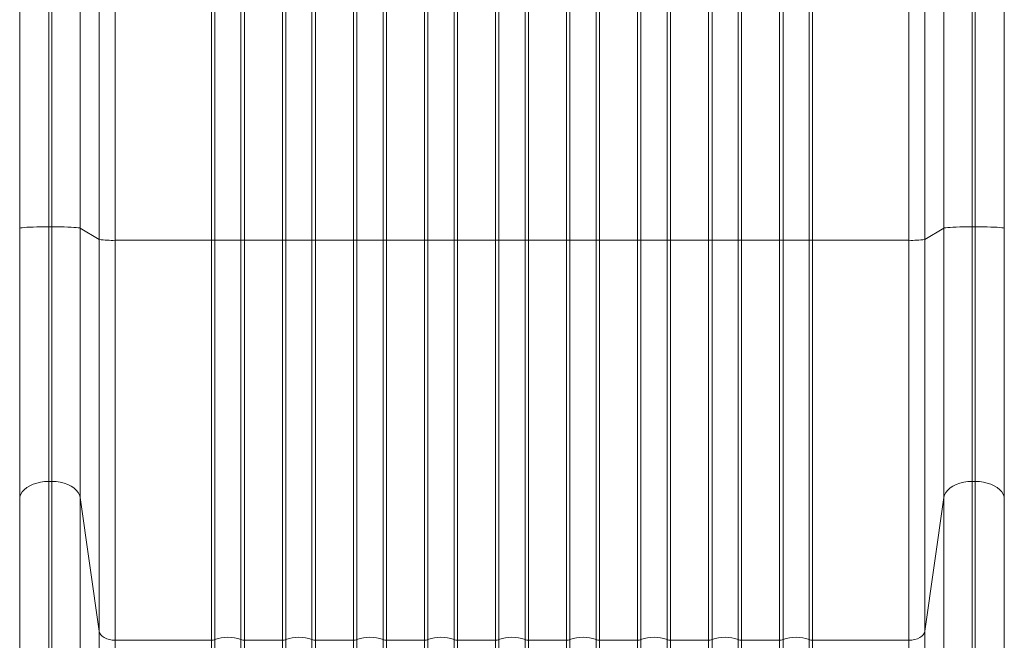
# Model space of a CAD drawing. Units: millimetres. Extents: x -7336 to 26880, y -1407 to 9333.
# Drawn here: x 2960 to 3570, y 3795 to 4180 of the extents above; entities that cross this region are included whole.
import ezdxf

# ---------------------------------------------------------------- set-up
doc = ezdxf.new("R2010")
doc.units = ezdxf.units.MM

msp = doc.modelspace()

# ---------------------------------------------------------------- linework, layer by layer
at = {"color": 7, "linetype": 'Continuous', "lineweight": 15}
for p, q in [((3009.04, 4043.74), (3009.04, 4469.26)), ((3019.01, 4468.79), (3019.01, 4043.26)), ((3510.68, 4468.79), (3510.68, 4043.26)), ((3520.64, 4043.74), (3520.64, 4469.26)), ((2977.84, 4051.62), (2977.84, 4423.38)), ((2979.83, 4051.62), (2979.83, 4423.38)), ((2997.26, 4050.79), (2997.26, 4422.54)), ((3532.42, 4422.54), (3532.42, 4050.79)), ((3549.86, 4051.62), (3549.86, 4423.38)), ((3551.84, 4423.38), (3551.84, 4051.62)), ((2959.84, 4050.68), (2959.84, 4422.43)), ((2959.84, 4422.26), (2959.84, 4050.85)), ((3569.84, 4050.68), (3569.84, 4422.43)), ((3569.84, 4422.26), (3569.84, 4050.85)), ((3096.93, 4043.29), (3096.93, 4392.4)), ((3099.09, 4396.47), (3099.09, 4043.26)), ((3122.6, 4043.26), (3122.6, 4394.56)), ((3407.09, 4043.26), (3407.09, 4394.56)), ((3430.6, 4396.47), (3430.6, 4043.26)), ((3432.75, 4392.4), (3432.75, 4043.29)), ((3078.6, 4043.26), (3078.6, 4389.84)), ((3080.75, 4388.35), (3080.75, 4043.29)), ((3124.75, 4389.56), (3124.75, 4043.29)), ((3404.93, 4043.29), (3404.93, 4389.56)), ((3448.93, 4043.29), (3448.93, 4388.35)), ((3451.09, 4043.26), (3451.09, 4389.84)), ((3140.93, 4043.29), (3140.93, 4383.05)), ((3143.09, 4384.29), (3143.09, 4043.26)), ((3386.6, 4384.29), (3386.6, 4043.26)), ((3388.75, 4383.05), (3388.75, 4043.29)), ((3166.6, 4043.26), (3166.6, 4371.96)), ((3363.09, 4043.26), (3363.09, 4371.96)), ((3168.75, 4366.48), (3168.75, 4043.29)), ((3184.93, 4043.29), (3184.93, 4361.81)), ((3187.09, 4363.77), (3187.09, 4043.26)), ((3342.6, 4363.77), (3342.6, 4043.26)), ((3344.75, 4361.81), (3344.75, 4043.29)), ((3360.93, 4043.29), (3360.93, 4366.48)), ((3210.6, 4043.26), (3210.6, 4356.96)), ((3319.09, 4043.26), (3319.09, 4356.96)), ((3212.75, 4352.63), (3212.75, 4043.29)), ((3228.93, 4043.29), (3228.93, 4350.42)), ((3231.09, 4353.09), (3231.09, 4043.26)), ((3254.6, 4043.26), (3254.6, 4350.9)), ((3275.09, 4043.26), (3275.09, 4350.9)), ((3298.6, 4353.09), (3298.6, 4043.26)), ((3300.75, 4350.42), (3300.75, 4043.29)), ((3316.93, 4043.29), (3316.93, 4352.63)), ((3256.75, 4347.46), (3256.75, 4043.29)), ((3272.93, 4043.29), (3272.93, 4347.46)), ((2959.84, 4043.26), (2959.84, 4050.68)), ((2977.84, 3893.82), (2977.84, 4051.62)), ((2977.84, 4051.62), (2979.83, 4051.62)), ((2979.83, 4051.62), (2979.83, 3893.82)), ((2997.26, 3883.99), (2997.26, 4050.79)), ((2997.26, 4050.79), (3009.04, 4043.74)), ((3520.64, 4043.74), (3532.42, 4050.79)), ((3532.42, 4050.79), (3532.42, 3883.99)), ((3549.86, 3893.82), (3549.86, 4051.62)), ((3549.86, 4051.62), (3551.84, 4051.62)), ((3551.84, 4051.62), (3551.84, 3893.82)), ((3569.84, 4043.26), (3569.84, 4050.68)), ((3009.04, 4043.74), (3009.04, 3801.08)), ((3019.01, 4043.26), (3019.01, 3795.46)), ((3019.01, 4043.26), (3078.6, 4043.26)), ((3078.6, 4043.26), (3078.6, 3795.46)), ((3080.75, 4043.29), (3080.75, 3795.85)), ((3096.93, 3795.85), (3096.93, 4043.29)), ((3099.09, 4043.26), (3122.6, 4043.26)), ((3122.6, 4043.26), (3122.6, 3795.46)), ((3124.75, 4043.29), (3124.75, 3795.85)), ((3140.93, 3795.85), (3140.93, 4043.29)), ((3143.09, 4043.26), (3166.6, 4043.26)), ((3168.75, 4043.29), (3168.75, 3795.85)), ((3184.93, 3795.85), (3184.93, 4043.29)), ((3187.09, 4043.26), (3210.6, 4043.26)), ((3212.75, 4043.29), (3212.75, 3795.85)), ((3228.93, 3795.85), (3228.93, 4043.29)), ((3231.09, 4043.26), (3254.6, 4043.26)), ((3256.75, 4043.29), (3256.75, 3795.85)), ((3272.93, 3795.85), (3272.93, 4043.29)), ((3275.09, 4043.26), (3298.6, 4043.26)), ((3300.75, 4043.29), (3300.75, 3795.85)), ((3316.93, 3795.85), (3316.93, 4043.29)), ((3319.09, 4043.26), (3342.6, 4043.26)), ((3344.75, 4043.29), (3344.75, 3795.85)), ((3360.93, 3795.85), (3360.93, 4043.29)), ((3363.09, 4043.26), (3386.6, 4043.26)), ((3388.75, 4043.29), (3388.75, 3795.85)), ((3404.93, 3795.85), (3404.93, 4043.29)), ((3407.09, 3795.46), (3407.09, 4043.26)), ((3407.09, 4043.26), (3430.6, 4043.26)), ((3432.75, 4043.29), (3432.75, 3795.85)), ((3448.93, 3795.85), (3448.93, 4043.29)), ((3451.09, 3795.46), (3451.09, 4043.26)), ((3451.09, 4043.26), (3510.68, 4043.26)), ((3510.68, 4043.26), (3510.68, 3795.46)), ((3520.64, 3801.08), (3520.64, 4043.74)), ((2977.84, 3893.82), (2979.83, 3893.82)), ((3551.84, 3893.82), (3549.86, 3893.82)), ((2959.84, 2549.18), (2959.84, 3882.74)), ((2997.26, 3883.99), (3009.04, 3801.08)), ((3532.42, 3883.99), (3520.64, 3801.08)), ((3569.84, 2549.18), (3569.84, 3882.74)), ((3019.01, 3795.46), (3078.6, 3795.46)), ((3078.6, 3795.46), (3078.6, 2549.52)), ((3080.75, 3795.85), (3080.75, 2549.91)), ((3096.93, 2549.91), (3096.93, 3795.85)), ((3099.09, 2549.52), (3099.09, 3795.46)), ((3099.09, 3795.46), (3122.6, 3795.46)), ((3122.6, 3795.46), (3122.6, 2549.52)), ((3124.75, 3795.85), (3124.75, 2549.91)), ((3140.93, 2549.91), (3140.93, 3795.85)), ((3143.09, 2549.52), (3143.09, 3795.46)), ((3143.09, 3795.46), (3166.6, 3795.46)), ((3166.6, 3795.46), (3166.6, 2549.52)), ((3168.75, 3795.85), (3168.75, 2549.91)), ((3184.93, 2549.91), (3184.93, 3795.85)), ((3187.09, 2549.52), (3187.09, 3795.46)), ((3187.09, 3795.46), (3210.6, 3795.46)), ((3210.6, 3795.46), (3210.6, 2549.52)), ((3212.75, 3795.85), (3212.75, 2549.91)), ((3228.93, 2549.91), (3228.93, 3795.85)), ((3231.09, 2549.52), (3231.09, 3795.46)), ((3231.09, 3795.46), (3254.6, 3795.46)), ((3254.6, 3795.46), (3254.6, 2549.52)), ((3256.75, 3795.85), (3256.75, 2549.91)), ((3272.93, 2549.91), (3272.93, 3795.85)), ((3275.09, 3795.46), (3275.09, 2549.52)), ((3298.6, 3795.46), (3275.09, 3795.46)), ((3298.6, 2549.52), (3298.6, 3795.46)), ((3300.75, 3795.85), (3300.75, 2549.91)), ((3316.93, 2549.91), (3316.93, 3795.85)), ((3319.09, 3795.46), (3319.09, 2549.52)), ((3342.6, 3795.46), (3319.09, 3795.46)), ((3342.6, 2549.52), (3342.6, 3795.46)), ((3344.75, 3795.85), (3344.75, 2549.91)), ((3360.93, 2549.91), (3360.93, 3795.85)), ((3363.09, 3795.46), (3363.09, 2549.52)), ((3386.6, 3795.46), (3363.09, 3795.46)), ((3386.6, 2549.52), (3386.6, 3795.46)), ((3388.75, 3795.85), (3388.75, 2549.91)), ((3404.93, 2549.91), (3404.93, 3795.85)), ((3407.09, 3795.46), (3407.09, 2549.52)), ((3430.6, 3795.46), (3407.09, 3795.46)), ((3430.6, 2549.52), (3430.6, 3795.46)), ((3432.75, 3795.85), (3432.75, 2549.91)), ((3448.93, 2549.91), (3448.93, 3795.85)), ((3451.09, 3795.46), (3451.09, 2549.52)), ((3510.68, 3795.46), (3451.09, 3795.46)), ((3569.84, 3795.41), (3569.84, 2549.18))]:
    msp.add_line(p, q, dxfattribs=at)
at = {"color": 8, "linetype": 'Continuous', "lineweight": 15}
for p, q in [((2977.84, 2549.18), (2977.84, 3893.82)), ((2979.83, 3893.82), (2979.83, 2549.18)), ((3549.86, 2549.18), (3549.86, 3893.82)), ((3551.84, 3893.82), (3551.84, 2549.18)), ((2997.26, 2549.18), (2997.26, 3883.99)), ((3532.42, 2549.18), (3532.42, 3883.99)), ((3009.04, 3801.08), (3009.04, 2549.18)), ((3520.64, 3801.08), (3520.64, 2549.18)), ((3019.01, 3795.46), (3019.01, 2549.18)), ((3510.68, 2549.18), (3510.68, 3795.46))]:
    msp.add_line(p, q, dxfattribs=at)
at = {"color": 7, "linetype": 'Continuous', "lineweight": 15, "flags": 128}
for points in [[(2977.84, 4051.62), (2975.28, 4051.61), (2972.77, 4051.58), (2970.37, 4051.54), (2968.11, 4051.47), (2966.06, 4051.39), (2964.24, 4051.3), (2962.7, 4051.19), (2961.47, 4051.07), (2960.57, 4050.95), (2960.03, 4050.81), (2959.84, 4050.68)], [(2997.26, 4050.79), (2996.85, 4050.92), (2996.05, 4051.05), (2994.91, 4051.17), (2993.43, 4051.28), (2991.65, 4051.38), (2989.61, 4051.47), (2987.36, 4051.53), (2984.95, 4051.58), (2982.42, 4051.61), (2979.83, 4051.62)], [(3549.86, 4051.62), (3547.27, 4051.61), (3544.74, 4051.58), (3542.32, 4051.53), (3540.07, 4051.47), (3538.03, 4051.38), (3536.26, 4051.28), (3534.78, 4051.17), (3533.63, 4051.05), (3532.84, 4050.92), (3532.42, 4050.79)], [(3551.84, 4051.62), (3554.4, 4051.61), (3556.91, 4051.58), (3559.32, 4051.54), (3561.57, 4051.47), (3563.63, 4051.39), (3565.45, 4051.3), (3566.98, 4051.19), (3568.21, 4051.07), (3569.11, 4050.95), (3569.66, 4050.81), (3569.84, 4050.68)], [(3099.09, 3795.46), (3099.09, 3805.66), (3099.09, 3816.07), (3099.09, 3826.7), (3099.09, 3837.53), (3099.09, 3848.56), (3099.09, 3859.77), (3099.09, 3871.15), (3099.09, 3882.7), (3099.09, 3894.4), (3099.09, 3906.25), (3099.09, 3918.24), (3099.09, 3930.35), (3099.09, 3942.57), (3099.09, 3954.9), (3099.09, 3967.33), (3099.09, 3979.84), (3099.09, 3992.42), (3099.09, 4005.06), (3099.09, 4017.76), (3099.09, 4030.49), (3099.09, 4043.26)], [(3143.09, 3795.46), (3143.09, 3805.66), (3143.09, 3816.07), (3143.09, 3826.7), (3143.09, 3837.53), (3143.09, 3848.56), (3143.09, 3859.77), (3143.09, 3871.15), (3143.09, 3882.7), (3143.09, 3894.4), (3143.09, 3906.25), (3143.09, 3918.24), (3143.09, 3930.35), (3143.09, 3942.57), (3143.09, 3954.9), (3143.09, 3967.33), (3143.09, 3979.84), (3143.09, 3992.42), (3143.09, 4005.06), (3143.09, 4017.76), (3143.09, 4030.49), (3143.09, 4043.26)], [(3187.09, 3795.46), (3187.09, 3805.66), (3187.09, 3816.07), (3187.09, 3826.7), (3187.09, 3837.53), (3187.09, 3848.56), (3187.09, 3859.77), (3187.09, 3871.15), (3187.09, 3882.7), (3187.09, 3894.4), (3187.09, 3906.25), (3187.09, 3918.24), (3187.09, 3930.35), (3187.09, 3942.57), (3187.09, 3954.9), (3187.09, 3967.33), (3187.09, 3979.84), (3187.09, 3992.42), (3187.09, 4005.06), (3187.09, 4017.76), (3187.09, 4030.49), (3187.09, 4043.26)], [(3231.09, 3795.46), (3231.09, 3805.66), (3231.09, 3816.07), (3231.09, 3826.7), (3231.09, 3837.53), (3231.09, 3848.56), (3231.09, 3859.77), (3231.09, 3871.15), (3231.09, 3882.7), (3231.09, 3894.4), (3231.09, 3906.25), (3231.09, 3918.24), (3231.09, 3930.35), (3231.09, 3942.57), (3231.09, 3954.9), (3231.09, 3967.33), (3231.09, 3979.84), (3231.09, 3992.42), (3231.09, 4005.06), (3231.09, 4017.76), (3231.09, 4030.49), (3231.09, 4043.26)], [(3298.6, 4043.26), (3298.6, 4030.49), (3298.6, 4017.76), (3298.6, 4005.06), (3298.6, 3992.42), (3298.6, 3979.84), (3298.6, 3967.33), (3298.6, 3954.9), (3298.6, 3942.57), (3298.6, 3930.35), (3298.6, 3918.24), (3298.6, 3906.25), (3298.6, 3894.4), (3298.6, 3882.7), (3298.6, 3871.15), (3298.6, 3859.77), (3298.6, 3848.56), (3298.6, 3837.53), (3298.6, 3826.7), (3298.6, 3816.07), (3298.6, 3805.66), (3298.6, 3795.46)], [(3342.6, 4043.26), (3342.6, 4030.49), (3342.6, 4017.76), (3342.6, 4005.06), (3342.6, 3992.42), (3342.6, 3979.84), (3342.6, 3967.33), (3342.6, 3954.9), (3342.6, 3942.57), (3342.6, 3930.35), (3342.6, 3918.24), (3342.6, 3906.25), (3342.6, 3894.4), (3342.6, 3882.7), (3342.6, 3871.15), (3342.6, 3859.77), (3342.6, 3848.56), (3342.6, 3837.53), (3342.6, 3826.7), (3342.6, 3816.07), (3342.6, 3805.66), (3342.6, 3795.46)], [(3386.6, 4043.26), (3386.6, 4030.49), (3386.6, 4017.76), (3386.6, 4005.06), (3386.6, 3992.42), (3386.6, 3979.84), (3386.6, 3967.33), (3386.6, 3954.9), (3386.6, 3942.57), (3386.6, 3930.35), (3386.6, 3918.24), (3386.6, 3906.25), (3386.6, 3894.4), (3386.6, 3882.7), (3386.6, 3871.15), (3386.6, 3859.77), (3386.6, 3848.56), (3386.6, 3837.53), (3386.6, 3826.7), (3386.6, 3816.07), (3386.6, 3805.66), (3386.6, 3795.46)], [(3430.6, 4043.26), (3430.6, 4030.49), (3430.6, 4017.76), (3430.6, 4005.06), (3430.6, 3992.42), (3430.6, 3979.84), (3430.6, 3967.33), (3430.6, 3954.9), (3430.6, 3942.57), (3430.6, 3930.35), (3430.6, 3918.24), (3430.6, 3906.25), (3430.6, 3894.4), (3430.6, 3882.7), (3430.6, 3871.15), (3430.6, 3859.77), (3430.6, 3848.56), (3430.6, 3837.53), (3430.6, 3826.7), (3430.6, 3816.07), (3430.6, 3805.66), (3430.6, 3795.46)], [(2977.84, 3893.82), (2975.28, 3893.71), (2972.77, 3893.38), (2970.37, 3892.82), (2968.11, 3892.07), (2966.06, 3891.12), (2964.24, 3890), (2962.7, 3888.73), (2961.47, 3887.35), (2960.57, 3885.86), (2960.03, 3884.32), (2959.84, 3882.74)], [(2997.26, 3883.99), (2996.85, 3885.57), (2996.05, 3887.09), (2994.91, 3888.52), (2993.43, 3889.83), (2991.65, 3890.99), (2989.61, 3891.98), (2987.36, 3892.78), (2984.95, 3893.35), (2982.42, 3893.71), (2979.83, 3893.82)], [(3549.86, 3893.82), (3547.27, 3893.71), (3544.74, 3893.35), (3542.32, 3892.78), (3540.07, 3891.98), (3538.03, 3890.99), (3536.26, 3889.83), (3534.78, 3888.52), (3533.63, 3887.09), (3532.84, 3885.57), (3532.42, 3883.99)], [(3569.84, 3882.74), (3569.66, 3884.32), (3569.11, 3885.86), (3568.21, 3887.35), (3566.98, 3888.73), (3565.45, 3890), (3563.63, 3891.12), (3561.57, 3892.07), (3559.32, 3892.82), (3556.91, 3893.38), (3554.4, 3893.71), (3551.84, 3893.82)], [(3009.04, 3801.08), (3009.38, 3799.96), (3010.04, 3798.89), (3011.01, 3797.92), (3012.25, 3797.08), (3013.73, 3796.39), (3015.38, 3795.88), (3017.16, 3795.57), (3019.01, 3795.46)], [(3510.68, 3795.46), (3512.52, 3795.57), (3514.3, 3795.88), (3515.96, 3796.39), (3517.44, 3797.08), (3518.68, 3797.92), (3519.65, 3798.89), (3520.31, 3799.96), (3520.64, 3801.08)]]:
    msp.add_lwpolyline(points, dxfattribs=at)
at = {"color": 7, "linetype": 'Continuous', "lineweight": 15}
for centre, radius, start, end in [((3016.8, 4101.42), 58.2, 262.33904, 272.16969), ((3078.67, 4109.16), 65.9, 269.93993, 271.81575), ((3088.84, 3783.21), 260.21, 88.21843, 91.78157), ((3099.02, 4109.16), 65.9, 268.18425, 270.06007), ((3122.67, 4109.16), 65.9, 269.93993, 271.81575), ((3132.84, 3783.21), 260.21, 88.21843, 91.78157), ((3143.02, 4109.16), 65.9, 268.18425, 270.06007), ((3166.67, 4109.16), 65.9, 269.93993, 271.81575), ((3176.84, 3783.21), 260.21, 88.21843, 91.78157), ((3187.02, 4109.16), 65.9, 268.18425, 270.06007), ((3210.67, 4109.16), 65.9, 269.93993, 271.81575), ((3220.84, 3783.21), 260.21, 88.21843, 91.78157), ((3231.02, 4109.16), 65.9, 268.18425, 270.06007), ((3254.67, 4109.16), 65.9, 269.93993, 271.81575), ((3264.84, 3783.21), 260.21, 88.21843, 91.78157), ((3275.02, 4109.16), 65.9, 268.18425, 270.06007), ((3298.67, 4109.16), 65.9, 269.93993, 271.81575), ((3308.84, 3783.21), 260.21, 88.21843, 91.78157), ((3319.02, 4109.16), 65.9, 268.18425, 270.06007), ((3342.67, 4109.16), 65.9, 269.93993, 271.81575), ((3352.84, 3783.21), 260.21, 88.21843, 91.78157), ((3363.02, 4109.16), 65.9, 268.18425, 270.06007), ((3386.67, 4109.16), 65.9, 269.93993, 271.81575), ((3396.84, 3783.21), 260.21, 88.21843, 91.78157), ((3407.02, 4109.16), 65.9, 268.18425, 270.06007), ((3430.67, 4109.16), 65.9, 269.93993, 271.81575), ((3440.84, 3783.21), 260.21, 88.21843, 91.78157), ((3451.02, 4109.16), 65.9, 268.18425, 270.06007), ((3512.88, 4101.42), 58.2, 267.83031, 277.66096), ((2963.63, 3795.41), 3.79, 178.37588, 179.99992), ((3078.64, 3801.4), 5.94, 269.58501, 290.85038), ((3088.84, 3774.34), 22.98, 69.38775, 110.61225), ((3099.05, 3801.4), 5.94, 249.14962, 270.41499), ((3122.64, 3801.4), 5.94, 269.58501, 290.85038), ((3132.84, 3774.34), 22.98, 69.38775, 110.61225), ((3143.05, 3801.4), 5.94, 249.14962, 270.41499), ((3166.64, 3801.4), 5.94, 269.58501, 290.85038), ((3176.84, 3774.34), 22.98, 69.38775, 110.61225), ((3187.05, 3801.4), 5.94, 249.14962, 270.41499), ((3210.64, 3801.4), 5.94, 269.58501, 290.85038), ((3220.84, 3774.34), 22.98, 69.38775, 110.61225), ((3231.05, 3801.4), 5.94, 249.14962, 270.41499), ((3254.64, 3801.4), 5.94, 269.58501, 290.85038), ((3264.84, 3774.34), 22.98, 69.38775, 110.61225), ((3275.05, 3801.4), 5.94, 249.14962, 270.41499), ((3298.64, 3801.4), 5.94, 269.58501, 290.85038), ((3308.84, 3774.34), 22.98, 69.38775, 110.61225), ((3319.05, 3801.4), 5.94, 249.14962, 270.41499), ((3342.64, 3801.4), 5.94, 269.58501, 290.85038), ((3352.84, 3774.34), 22.98, 69.38775, 110.61225), ((3363.05, 3801.4), 5.94, 249.14962, 270.41499), ((3386.64, 3801.4), 5.94, 269.58501, 290.85038), ((3396.84, 3774.34), 22.98, 69.38775, 110.61225), ((3407.05, 3801.4), 5.94, 249.14962, 270.41499), ((3430.64, 3801.4), 5.94, 269.58501, 290.85038), ((3440.84, 3774.34), 22.98, 69.38775, 110.61225), ((3451.05, 3801.4), 5.94, 249.14962, 270.41499), ((3566.05, 3795.41), 3.79, 0.00008, 1.62412)]:
    msp.add_arc(centre, radius, start, end, dxfattribs=at)
for points in [[(2959.84, 3882.74), (2959.84, 3887.35), (2959.84, 3896.58), (2959.84, 3911.22), (2959.84, 3926.41), (2959.84, 3942.15), (2959.84, 3958.34), (2959.84, 3974.91), (2959.84, 3991.77), (2959.84, 4008.83), (2959.84, 4026), (2959.84, 4037.52), (2959.84, 4043.26)], [(3569.84, 3882.74), (3569.84, 3887.35), (3569.84, 3896.58), (3569.84, 3911.22), (3569.84, 3926.41), (3569.84, 3942.15), (3569.84, 3958.34), (3569.84, 3974.91), (3569.84, 3991.77), (3569.84, 4008.83), (3569.84, 4026), (3569.84, 4037.52), (3569.84, 4043.26)]]:
    msp.add_open_spline(points, degree=3, knots=[0, 0, 0, 0, 0.099055, 0.198717, 0.298855, 0.399329, 0.5, 0.600669, 0.701142, 0.80128, 0.900944, 1, 1, 1, 1], dxfattribs=at)
for points in [[(3166.6, 4043.26), (3166.6, 4035.81), (3166.6, 4020.92), (3166.6, 3998.7), (3166.6, 3976.66), (3166.6, 3954.86), (3166.6, 3933.34), (3166.6, 3912.16), (3166.6, 3891.39), (3166.6, 3871.07), (3166.6, 3851.25), (3166.6, 3832), (3166.6, 3813.31), (3166.6, 3801.41), (3166.6, 3795.46)], [(3210.6, 4043.26), (3210.6, 4035.81), (3210.6, 4020.92), (3210.6, 3998.7), (3210.6, 3976.66), (3210.6, 3954.86), (3210.6, 3933.34), (3210.6, 3912.16), (3210.6, 3891.39), (3210.6, 3871.07), (3210.6, 3851.25), (3210.6, 3832), (3210.6, 3813.31), (3210.6, 3801.41), (3210.6, 3795.46)], [(3254.6, 4043.26), (3254.6, 4035.81), (3254.6, 4020.92), (3254.6, 3998.7), (3254.6, 3976.66), (3254.6, 3954.86), (3254.6, 3933.34), (3254.6, 3912.16), (3254.6, 3891.39), (3254.6, 3871.07), (3254.6, 3851.25), (3254.6, 3832), (3254.6, 3813.31), (3254.6, 3801.41), (3254.6, 3795.46)], [(3275.09, 3795.46), (3275.09, 3801.41), (3275.09, 3813.31), (3275.09, 3832), (3275.09, 3851.25), (3275.09, 3871.07), (3275.09, 3891.39), (3275.09, 3912.16), (3275.09, 3933.34), (3275.09, 3954.86), (3275.09, 3976.66), (3275.09, 3998.7), (3275.09, 4020.92), (3275.09, 4035.81), (3275.09, 4043.26)], [(3319.09, 3795.46), (3319.09, 3801.41), (3319.09, 3813.31), (3319.09, 3832), (3319.09, 3851.25), (3319.09, 3871.07), (3319.09, 3891.39), (3319.09, 3912.16), (3319.09, 3933.34), (3319.09, 3954.86), (3319.09, 3976.66), (3319.09, 3998.7), (3319.09, 4020.92), (3319.09, 4035.81), (3319.09, 4043.26)], [(3363.09, 3795.46), (3363.09, 3801.41), (3363.09, 3813.31), (3363.09, 3832), (3363.09, 3851.25), (3363.09, 3871.07), (3363.09, 3891.39), (3363.09, 3912.16), (3363.09, 3933.34), (3363.09, 3954.86), (3363.09, 3976.66), (3363.09, 3998.7), (3363.09, 4020.92), (3363.09, 4035.81), (3363.09, 4043.26)]]:
    msp.add_open_spline(points, degree=3, dxfattribs=at)

doc.saveas('drawing.dxf')
